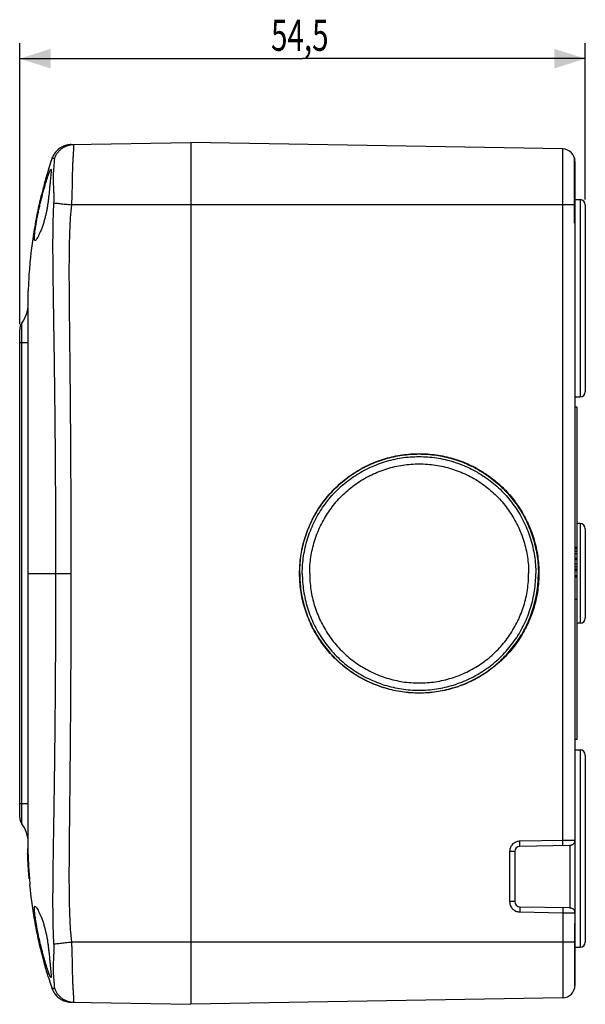
# Model space of a CAD drawing. Units: millimetres. Extents: x -188 to 130, y -42 to 53.
# Drawn here: x -188 to -133, y -42 to 53 of the extents above; entities that cross this region are included whole.
import ezdxf

# ---------------------------------------------------------------- set-up
doc = ezdxf.new("R2010")
doc.units = ezdxf.units.MM
doc.header["$LTSCALE"] = 36.425481
doc.layers.get('0').update_dxf_attribs({"linetype": 'CONTINUOUS'})
doc.styles.get("Standard").update_dxf_attribs({"font": 'txt', "width": 0.8})
doc.dimstyles.new('DIMSTYLE_1', dxfattribs={"dimtxt": 3, "dimasz": 3, "dimexe": 0.18, "dimexo": 0.0625, "dimgap": 0.09, "dimtad": 1, "dimdsep": 46, "dimtxsty": 'STANDARD', "dimblk": '_FILLED', "dimblk1": '_FILLED', "dimblk2": '_FILLED', "dimcen": 0.09, "dimadec": 0, "dimazin": 0, "dimtfac": 1, "dimtofl": 0, "dimtmove": 0, "dimatfit": 3, "dimldrblk": '_FILLED', "dimfxl": 1, "dimtolj": 1, "dimarcsym": 0})

# ---------------------------------------------------------------- blocks, each defined once
blk = doc.blocks.new('_FILLED')
at = {"color": 0, "linetype": 'BYBLOCK'}
blk.add_solid([(0, 0), (-1, 0.317), (-1, -0.317)], dxfattribs=at)
blk = doc.blocks.new('*D2')
at = {"color": 2, "linetype": 'CONTINUOUS'}
for p, q in [((-187.615, 24), (-187.615, 51.077)), ((-133.115, 36), (-133.115, 51.077)), ((-187.615, 49.577), (-160.365, 49.577)), ((-133.115, 49.577), (-160.365, 49.577))]:
    blk.add_line(p, q, dxfattribs=at)
at = {"color": 2, "linetype": 'CONTINUOUS', "xscale": 3, "yscale": 3, "zscale": 3, "rotation": 180}
blk.add_blockref('_FILLED', (-187.615, 49.577), dxfattribs=at)
at = {"color": 2, "linetype": 'CONTINUOUS', "xscale": 3, "yscale": 3, "zscale": 3}
blk.add_blockref('_FILLED', (-133.115, 49.577), dxfattribs=at)
at = {"color": 2, "linetype": 'CONTINUOUS', "width": 0.696429}
blk.add_text('54,5', height=3, dxfattribs=at).set_placement((-163.394, 50.327))

msp = doc.modelspace()

# ---------------------------------------------------------------- linework, layer by layer
at = {"color": 7, "linetype": 'CONTINUOUS'}
for p, q in [((-183.93, 40.805), (-184.004, 40.737)), ((-183.858, 40.866), (-183.935, 40.801)), ((-183.782, 40.923), (-183.863, 40.861)), ((-183.704, 40.976), (-183.788, 40.918)), ((-183.624, 41.026), (-183.711, 40.972)), ((-183.542, 41.071), (-183.631, 41.021)), ((-183.458, 41.113), (-183.549, 41.067)), ((-183.372, 41.15), (-183.465, 41.109)), ((-183.284, 41.184), (-183.379, 41.147)), ((-183.195, 41.213), (-183.291, 41.181)), ((-183.105, 41.238), (-183.202, 41.211)), ((-183.014, 41.259), (-183.112, 41.236)), ((-182.923, 41.275), (-183.02, 41.257)), ((-182.831, 41.287), (-182.928, 41.274)), ((-182.739, 41.295), (-182.835, 41.287)), ((-182.65, 41.299), (-182.742, 41.295)), ((-182.65, 41.299), (-171.115, 41.5)), ((-171.115, 41.5), (-171.115, -41.5)), ((-135.294, 40.875), (-171.115, 41.5)), ((-184.541, 39.846), (-184.604, 39.655)), ((-184.51, 39.939), (-184.541, 39.846)), ((-184.505, 39.952), (-184.51, 39.939)), ((-184.473, 40.039), (-184.505, 39.951)), ((-184.435, 40.127), (-184.472, 40.04)), ((-184.394, 40.212), (-184.436, 40.126)), ((-184.349, 40.296), (-184.395, 40.211)), ((-184.3, 40.377), (-184.35, 40.293)), ((-184.247, 40.455), (-184.301, 40.374)), ((-184.19, 40.531), (-184.249, 40.452)), ((-184.13, 40.604), (-184.193, 40.528)), ((-184.067, 40.674), (-184.133, 40.6)), ((-184, 40.742), (-184.071, 40.67)), ((-134.153, 33.725), (-134.153, 39.975)), ((-184.805, 39.032), (-184.863, 38.843)), ((-184.74, 39.238), (-184.805, 39.032)), ((-184.67, 39.455), (-184.74, 39.238)), ((-184.604, 39.655), (-184.67, 39.455)), ((-134.115, 39.675), (-134.115, -39.675)), ((-134.115, 36), (-133.615, 36)), ((-133.115, 35.5), (-133.115, 17.5)), ((-134.115, 33.724), (-134.153, 33.725)), ((-186.668, 29.491), (-186.684, 29.28)), ((-186.648, 29.72), (-186.668, 29.491)), ((-186.625, 29.98), (-186.648, 29.72)), ((-186.734, 28.574), (-186.749, 28.32)), ((-186.717, 28.826), (-186.734, 28.574)), ((-186.699, 29.081), (-186.717, 28.826)), ((-186.684, 29.28), (-186.699, 29.081)), ((-186.779, 27.7), (-186.789, 27.452)), ((-186.769, 27.921), (-186.779, 27.7)), ((-186.759, 28.125), (-186.769, 27.921)), ((-186.749, 28.32), (-186.759, 28.125)), ((-186.789, 27.452), (-186.797, 27.208)), ((-186.797, -26.675), (-186.797, 27.208)), ((-187.615, -23.5), (-187.615, 23.5)), ((-134.115, 17), (-133.615, 17)), ((-133.915, 16), (-134.115, 16)), ((-133.915, -16), (-133.915, 16)), ((-133.615, 4.8), (-133.915, 4.8)), ((-133.115, 4.3), (-133.115, -4.3)), ((-133.915, 2.5), (-134.115, 2.5)), ((-133.915, 2.438), (-134.115, 2.438)), ((-133.915, 2.375), (-134.115, 2.375)), ((-133.915, 2.125), (-134.115, 2.125)), ((-133.915, 1.875), (-134.115, 1.875)), ((-133.915, 1.438), (-134.115, 1.438)), ((-133.915, 1.313), (-134.115, 1.313)), ((-133.915, 0.875), (-134.115, 0.875)), ((-133.915, 0.625), (-134.115, 0.625)), ((-133.915, 0.375), (-134.115, 0.375)), ((-133.915, 0.312), (-134.115, 0.312)), ((-133.915, 0.25), (-134.115, 0.25)), ((-133.915, -0.25), (-134.115, -0.25)), ((-133.915, -0.375), (-134.115, -0.375)), ((-133.915, -2.5), (-134.115, -2.5)), ((-133.615, -4.8), (-133.915, -4.8)), ((-133.915, -16), (-134.115, -16)), ((-134.115, -17), (-133.615, -17)), ((-133.115, -17.5), (-133.115, -35.5)), ((-186.847, -26.5), (-186.847, -26.676)), ((-186.847, -26.5), (-186.797, -26.5)), ((-134.637, -26.208), (-139.423, -26.291)), ((-186.847, -26.775), (-186.847, -27.036)), ((-139.915, -26.791), (-139.915, -31.609)), ((-186.784, -28.279), (-186.787, -28.279)), ((-186.733, -28.209), (-186.783, -28.209)), ((-186.697, -29.4), (-186.706, -29.4)), ((-186.639, -29.4), (-186.689, -29.4)), ((-186.675, -29.403), (-186.663, -29.547)), ((-186.663, -29.547), (-186.642, -29.791)), ((-186.642, -29.791), (-186.625, -29.98)), ((-139.423, -32.109), (-134.637, -32.192)), ((-134.115, -33.724), (-134.153, -33.725)), ((-134.153, -33.725), (-134.153, -39.975)), ((-134.115, -36), (-133.615, -36)), ((-185.596, -36.173), (-185.524, -36.466)), ((-184.863, -38.843), (-184.839, -38.921)), ((-184.839, -38.921), (-184.78, -39.111)), ((-184.78, -39.111), (-184.712, -39.324)), ((-184.712, -39.324), (-184.647, -39.524)), ((-184.647, -39.524), (-184.583, -39.718)), ((-184.583, -39.718), (-184.518, -39.913)), ((-184.518, -39.913), (-184.505, -39.951)), ((-184.505, -39.951), (-184.472, -40.04)), ((-184.472, -40.04), (-184.435, -40.127)), ((-184.436, -40.126), (-184.394, -40.212)), ((-184.395, -40.211), (-184.349, -40.296)), ((-184.35, -40.293), (-184.3, -40.377)), ((-184.301, -40.374), (-184.247, -40.455)), ((-184.249, -40.452), (-184.19, -40.531)), ((-184.193, -40.528), (-184.13, -40.604)), ((-184.133, -40.6), (-184.067, -40.674)), ((-184.071, -40.67), (-184, -40.742)), ((-184.004, -40.737), (-183.93, -40.805)), ((-183.935, -40.801), (-183.858, -40.866)), ((-183.863, -40.861), (-183.782, -40.923)), ((-183.788, -40.918), (-183.704, -40.976)), ((-183.711, -40.972), (-183.624, -41.026)), ((-183.631, -41.021), (-183.542, -41.071)), ((-183.549, -41.067), (-183.458, -41.113)), ((-183.465, -41.109), (-183.372, -41.15)), ((-183.379, -41.147), (-183.284, -41.184)), ((-183.291, -41.181), (-183.195, -41.213)), ((-183.202, -41.211), (-183.105, -41.238)), ((-183.112, -41.236), (-183.014, -41.259)), ((-183.02, -41.257), (-182.923, -41.275)), ((-182.928, -41.274), (-182.831, -41.287)), ((-182.835, -41.287), (-182.739, -41.295)), ((-182.742, -41.295), (-182.65, -41.299)), ((-182.65, -41.299), (-171.115, -41.5)), ((-135.294, -40.875), (-171.115, -41.5))]:
    msp.add_line(p, q, dxfattribs=at)
at = {"color": 9, "linetype": 'CONTINUOUS'}
for p, q in [((-135.294, -25.719), (-135.294, 40.875)), ((-134.115, 35.5), (-182.6, 35.5)), ((-133.615, 36), (-133.615, 17)), ((-187.41, -24.106), (-187.41, 24.106)), ((-186.797, 22.2), (-187.615, 22.2)), ((-133.615, 4.8), (-133.615, -4.8)), ((-133.615, -17), (-133.615, -36)), ((-186.797, -22.2), (-187.615, -22.2)), ((-135.294, -25.719), (-139.423, -25.792)), ((-134.606, -26.206), (-134.606, -32.194)), ((-139.915, -26.791), (-140.406, -26.791)), ((-140.406, -26.791), (-140.406, -31.609)), ((-139.915, -31.609), (-140.406, -31.609)), ((-139.423, -32.608), (-135.294, -32.681)), ((-135.294, -32.681), (-135.294, -40.875)), ((-134.115, -35.5), (-182.6, -35.5))]:
    msp.add_line(p, q, dxfattribs=at)
at = {"color": 7, "linetype": 'CONTINUOUS'}
for points in [[(-185.524, 36.465), (-185.562, 36.314), (-185.65, 35.947)], [(-185.825, 35.169), (-185.867, 34.974), (-185.91, 34.764), (-185.956, 34.541), (-186.007, 34.285), (-186.065, 33.977)], [(-185.65, 35.947), (-185.698, 35.74), (-185.744, 35.537), (-185.825, 35.169)], [(-186.066, -33.975), (-186.02, -34.214), (-185.979, -34.425), (-185.938, -34.632), (-185.896, -34.835), (-185.854, -35.034), (-185.812, -35.23), (-185.769, -35.425), (-185.726, -35.616), (-185.683, -35.805), (-185.596, -36.173)]]:
    msp.add_lwpolyline(points, dxfattribs=at)
for centre, radius, start, end in [((-182.615, 39.299), 2, 91, 93.76824), ((-135.315, 39.675), 1.2, 0, 89), ((-133.615, 35.5), 0.5, 0, 90), ((-189.797, 25.924), 3, 322.70251, 360), ((-186.615, 23.5), 1, 142.70251, 180), ((-133.615, 17.5), 0.5, 270, 360), ((-133.615, 4.3), 0.5, 0, 90), ((-133.615, -4.3), 0.5, 270, 360), ((-133.615, -17.5), 0.5, 0, 90), ((-186.615, -23.5), 1, 180, 217.29749), ((-189.797, -25.924), 3, 0, 37.29749), ((-139.415, -26.791), 0.5, 91, 180), ((-134.615, -25.707), 0.5, 324.17491, 0.00003), ((-139.415, -31.609), 0.5, 180, 269), ((-134.615, -32.693), 0.5, 359.99997, 35.82509), ((-133.615, -35.5), 0.5, 270, 360), ((-135.315, -39.675), 1.2, 271, 360), ((-182.615, -39.299), 2, 266.20451, 269)]:
    msp.add_arc(centre, radius, start, end, dxfattribs=at)
at = {"color": 9, "linetype": 'CONTINUOUS'}
for points, knots in [([(-184.263, 39.952), (-184.23, 40.049), (-184.15, 40.236), (-183.987, 40.496), (-183.787, 40.728), (-183.554, 40.927), (-183.293, 41.088), (-183.011, 41.207), (-182.714, 41.282), (-182.511, 41.301), (-182.409, 41.303)], [0, 0, 0, 0, 0.125085, 0.250146, 0.37518, 0.500186, 0.625166, 0.750124, 0.875066, 1, 1, 1, 1]), ([(-182.6, 35.5), (-182.591, 35.63), (-182.575, 35.902), (-182.557, 36.333), (-182.544, 36.807), (-182.534, 37.327), (-182.527, 37.885), (-182.517, 38.454), (-182.501, 39.004), (-182.48, 39.51), (-182.456, 39.962), (-182.432, 40.354), (-182.41, 40.685), (-182.395, 40.938), (-182.386, 41.137), (-182.389, 41.228), (-182.396, 41.303), (-182.409, 41.303)], [0, 0, 0, 0, 0.067136, 0.140961, 0.222418, 0.312001, 0.409428, 0.510473, 0.60595, 0.693383, 0.771734, 0.839801, 0.896593, 0.941381, 0.97359, 0.992959, 1, 1, 1, 1]), ([(-184.263, 39.952), (-184.291, 39.955), (-184.334, 39.958), (-184.387, 39.958), (-184.418, 39.956), (-184.438, 39.953), (-184.453, 39.951), (-184.464, 39.949), (-184.473, 39.947), (-184.481, 39.946), (-184.488, 39.944), (-184.494, 39.943), (-184.499, 39.942), (-184.504, 39.941), (-184.508, 39.94), (-184.51, 39.939)], [0, 0, 0, 0, 0.336764, 0.524468, 0.638118, 0.713863, 0.768652, 0.812888, 0.850299, 0.882955, 0.911361, 0.935584, 0.955789, 0.972183, 1, 1, 1, 1]), ([(-184.311, 35.68), (-184.305, 35.772), (-184.298, 35.964), (-184.296, 36.271), (-184.305, 36.615), (-184.322, 36.997), (-184.342, 37.413), (-184.356, 37.84), (-184.356, 38.253), (-184.343, 38.631), (-184.321, 38.967), (-184.296, 39.255), (-184.272, 39.497), (-184.253, 39.683), (-184.245, 39.826), (-184.241, 39.9), (-184.252, 39.951), (-184.263, 39.952)], [0, 0, 0, 0, 0.063927, 0.135176, 0.215117, 0.304618, 0.403447, 0.506737, 0.604165, 0.692742, 0.771503, 0.839516, 0.896071, 0.940633, 0.972731, 0.992197, 1, 1, 1, 1]), ([(-184.126, 0), (-184.126, 0.379), (-184.125, 1.171), (-184.126, 2.411), (-184.129, 3.76), (-184.133, 5.229), (-184.139, 6.835), (-184.148, 8.593), (-184.159, 10.515), (-184.175, 12.614), (-184.196, 14.909), (-184.223, 17.42), (-184.257, 20.089), (-184.298, 22.76), (-184.337, 25.25), (-184.372, 27.478), (-184.396, 29.459), (-184.409, 31.244), (-184.403, 32.857), (-184.376, 34.318), (-184.337, 35.242), (-184.311, 35.68)], [0, 0, 0, 0, 0.031856, 0.066568, 0.104258, 0.145269, 0.190107, 0.239275, 0.293044, 0.351705, 0.415742, 0.486003, 0.562844, 0.640096, 0.710576, 0.77221, 0.827429, 0.877178, 0.922251, 0.963101, 1, 1, 1, 1]), ([(-184.311, 35.68), (-184.257, 35.675), (-184.136, 35.662), (-183.939, 35.641), (-183.711, 35.617), (-183.457, 35.59), (-183.183, 35.561), (-182.895, 35.531), (-182.699, 35.51), (-182.6, 35.5)], [0, 0, 0, 0, 0.095104, 0.211112, 0.345403, 0.494942, 0.656351, 0.825981, 1, 1, 1, 1]), ([(-182.65, 0), (-182.649, 0.379), (-182.649, 1.172), (-182.65, 2.413), (-182.652, 3.763), (-182.656, 5.234), (-182.66, 6.841), (-182.667, 8.6), (-182.676, 10.523), (-182.688, 12.624), (-182.705, 14.921), (-182.726, 17.435), (-182.753, 20.105), (-182.783, 22.776), (-182.81, 25.263), (-182.83, 27.484), (-182.835, 29.452), (-182.823, 31.214), (-182.785, 32.792), (-182.716, 34.202), (-182.643, 35.085), (-182.6, 35.5)], [0, 0, 0, 0, 0.03204, 0.066957, 0.104864, 0.146109, 0.191203, 0.240651, 0.29473, 0.353735, 0.418147, 0.488816, 0.566097, 0.643744, 0.714516, 0.776271, 0.831408, 0.880786, 0.925112, 0.964761, 1, 1, 1, 1]), ([(-186.797, 0), (-186.738, 0), (-186.558, 0), (-186.196, 0), (-185.656, 0), (-184.946, 0), (-184.417, 0), (-184.126, 0)], [0, 0, 0, 0, 0.066254, 0.202309, 0.405838, 0.67333, 1, 1, 1, 1]), ([(-184.126, 0), (-184.046, 0), (-183.874, 0), (-183.601, 0), (-183.3, 0), (-182.98, 0), (-182.761, 0), (-182.65, 0)], [0, 0, 0, 0, 0.162587, 0.349382, 0.555134, 0.774059, 1, 1, 1, 1]), ([(-182.6, -35.5), (-182.643, -35.087), (-182.716, -34.208), (-182.784, -32.806), (-182.822, -31.245), (-182.835, -29.519), (-182.83, -27.627), (-182.813, -25.562), (-182.789, -23.308), (-182.762, -20.846), (-182.734, -18.216), (-182.71, -15.553), (-182.691, -13.028), (-182.677, -10.744), (-182.667, -8.709), (-182.661, -6.886), (-182.656, -5.244), (-182.652, -3.755), (-182.65, -2.4), (-182.649, -1.162), (-182.649, -0.375), (-182.65, 0)], [0, 0, 0, 0, 0.035076, 0.074521, 0.118525, 0.167072, 0.220278, 0.278391, 0.34154, 0.410783, 0.486412, 0.563721, 0.635823, 0.699749, 0.756706, 0.807746, 0.853749, 0.895462, 0.933502, 0.968291, 1, 1, 1, 1]), ([(-184.311, -35.68), (-184.337, -35.244), (-184.376, -34.325), (-184.403, -32.872), (-184.409, -31.275), (-184.397, -29.527), (-184.374, -27.621), (-184.342, -25.549), (-184.306, -23.291), (-184.268, -20.829), (-184.233, -18.201), (-184.202, -15.54), (-184.178, -13.017), (-184.161, -10.735), (-184.148, -8.702), (-184.139, -6.881), (-184.133, -5.239), (-184.129, -3.752), (-184.126, -2.398), (-184.125, -1.161), (-184.126, -0.375), (-184.126, 0)], [0, 0, 0, 0, 0.03673, 0.077372, 0.122125, 0.171044, 0.22434, 0.282353, 0.345255, 0.414159, 0.489368, 0.566232, 0.637915, 0.701468, 0.758097, 0.808848, 0.85459, 0.896067, 0.933888, 0.968473, 1, 1, 1, 1]), ([(-139.423, -25.792), (-139.473, -25.792), (-139.579, -25.802), (-139.74, -25.843), (-139.901, -25.916), (-140.053, -26.021), (-140.184, -26.154), (-140.287, -26.307), (-140.358, -26.471), (-140.398, -26.633), (-140.406, -26.74), (-140.406, -26.791)], [0, 0, 0, 0, 0.096811, 0.204156, 0.319005, 0.438143, 0.558635, 0.677927, 0.793302, 0.901654, 1, 1, 1, 1]), ([(-139.423, -26.291), (-139.415, -26.291), (-139.429, -26.24), (-139.414, -26.189), (-139.422, -26.073), (-139.42, -25.942), (-139.422, -25.843), (-139.423, -25.792)], [0, 0, 0, 0, 0.049215, 0.191267, 0.41243, 0.691092, 1, 1, 1, 1]), ([(-135.294, -26.219), (-135.286, -26.219), (-135.3, -26.168), (-135.285, -26.117), (-135.292, -26.001), (-135.291, -25.87), (-135.293, -25.771), (-135.294, -25.719)], [0, 0, 0, 0, 0.049215, 0.191268, 0.41243, 0.691092, 1, 1, 1, 1]), ([(-134.115, -25.707), (-134.122, -25.707), (-134.152, -25.708), (-134.218, -25.708), (-134.325, -25.71), (-134.469, -25.711), (-134.646, -25.713), (-134.847, -25.715), (-135.066, -25.717), (-135.217, -25.719), (-135.294, -25.719)], [0, 0, 0, 0, 0.019119, 0.075576, 0.16765, 0.291764, 0.443189, 0.616307, 0.804267, 1, 1, 1, 1]), ([(-140.406, -31.609), (-140.406, -31.66), (-140.398, -31.767), (-140.358, -31.929), (-140.287, -32.093), (-140.184, -32.246), (-140.053, -32.379), (-139.901, -32.484), (-139.74, -32.557), (-139.579, -32.598), (-139.473, -32.608), (-139.423, -32.608)], [0, 0, 0, 0, 0.098379, 0.206738, 0.322101, 0.44137, 0.561835, 0.680952, 0.795792, 0.903149, 1, 1, 1, 1]), ([(-139.423, -32.109), (-139.415, -32.109), (-139.429, -32.16), (-139.414, -32.211), (-139.422, -32.327), (-139.42, -32.458), (-139.422, -32.557), (-139.423, -32.608)], [0, 0, 0, 0, 0.049215, 0.191268, 0.41243, 0.691092, 1, 1, 1, 1]), ([(-135.294, -32.181), (-135.286, -32.181), (-135.3, -32.232), (-135.285, -32.283), (-135.292, -32.399), (-135.291, -32.53), (-135.293, -32.629), (-135.294, -32.681)], [0, 0, 0, 0, 0.049214, 0.191265, 0.412427, 0.691089, 1, 1, 1, 1]), ([(-135.294, -32.681), (-135.217, -32.681), (-135.066, -32.683), (-134.847, -32.685), (-134.646, -32.687), (-134.469, -32.689), (-134.325, -32.69), (-134.218, -32.692), (-134.152, -32.692), (-134.122, -32.693), (-134.115, -32.693)], [0, 0, 0, 0, 0.195733, 0.383693, 0.556811, 0.708236, 0.83235, 0.924424, 0.980881, 1, 1, 1, 1]), ([(-184.263, -39.952), (-184.252, -39.951), (-184.241, -39.899), (-184.245, -39.826), (-184.253, -39.682), (-184.273, -39.495), (-184.296, -39.253), (-184.321, -38.964), (-184.343, -38.628), (-184.356, -38.249), (-184.356, -37.835), (-184.342, -37.408), (-184.322, -36.994), (-184.305, -36.612), (-184.296, -36.27), (-184.298, -35.963), (-184.305, -35.771), (-184.311, -35.68)], [0, 0, 0, 0, 0.007819, 0.027333, 0.059521, 0.104211, 0.160919, 0.229119, 0.308085, 0.396898, 0.494636, 0.597663, 0.696207, 0.78548, 0.86524, 0.936317, 1, 1, 1, 1]), ([(-184.311, -35.68), (-184.257, -35.675), (-184.136, -35.662), (-183.939, -35.641), (-183.711, -35.617), (-183.457, -35.59), (-183.183, -35.561), (-182.895, -35.531), (-182.699, -35.51), (-182.6, -35.5)], [0, 0, 0, 0, 0.095104, 0.211112, 0.345403, 0.494942, 0.656351, 0.825981, 1, 1, 1, 1]), ([(-182.409, -41.303), (-182.396, -41.303), (-182.389, -41.228), (-182.386, -41.136), (-182.395, -40.937), (-182.41, -40.683), (-182.432, -40.352), (-182.456, -39.959), (-182.48, -39.505), (-182.501, -38.998), (-182.517, -38.448), (-182.527, -37.879), (-182.534, -37.322), (-182.544, -36.803), (-182.557, -36.33), (-182.575, -35.901), (-182.591, -35.629), (-182.6, -35.5)], [0, 0, 0, 0, 0.007057, 0.026476, 0.058776, 0.103693, 0.160639, 0.22889, 0.307438, 0.395095, 0.490865, 0.591663, 0.688825, 0.778191, 0.85947, 0.933121, 1, 1, 1, 1]), ([(-184.51, -39.939), (-184.508, -39.939), (-184.506, -39.94), (-184.502, -39.941), (-184.498, -39.942), (-184.493, -39.943), (-184.487, -39.945), (-184.48, -39.946), (-184.472, -39.948), (-184.463, -39.949), (-184.452, -39.951), (-184.439, -39.953), (-184.42, -39.955), (-184.39, -39.958), (-184.336, -39.958), (-184.292, -39.955), (-184.263, -39.952)], [0, 0, 0, 0, 0.016206, 0.029593, 0.046816, 0.067973, 0.093114, 0.122141, 0.154921, 0.191923, 0.234575, 0.285504, 0.354168, 0.463527, 0.654986, 1, 1, 1, 1]), ([(-184.263, -39.952), (-184.23, -40.049), (-184.15, -40.236), (-183.987, -40.496), (-183.787, -40.728), (-183.554, -40.927), (-183.293, -41.088), (-183.011, -41.207), (-182.714, -41.282), (-182.511, -41.301), (-182.409, -41.303)], [0, 0, 0, 0, 0.125085, 0.250146, 0.37518, 0.500186, 0.625166, 0.750124, 0.875066, 1, 1, 1, 1])]:
    msp.add_open_spline(points, degree=3, knots=knots, dxfattribs=at)
at = {"color": 7, "linetype": 'CONTINUOUS'}
for points, knots in [([(-185.658, 35.5), (-185.622, 35.654), (-185.548, 35.961), (-185.434, 36.413), (-185.317, 36.848), (-185.203, 37.254), (-185.095, 37.617), (-184.998, 37.93), (-184.912, 38.191), (-184.839, 38.405), (-184.776, 38.578), (-184.724, 38.714), (-184.674, 38.818), (-184.65, 38.878), (-184.615, 38.911), (-184.608, 38.912)], [0, 0, 0, 0, 0.132516, 0.26417, 0.391329, 0.51012, 0.617118, 0.708694, 0.784987, 0.847543, 0.898371, 0.939027, 0.970407, 0.991655, 1, 1, 1, 1]), ([(-184.608, 38.912), (-184.607, 38.912), (-184.596, 38.912), (-184.582, 38.846), (-184.587, 38.764), (-184.594, 38.601), (-184.614, 38.395), (-184.639, 38.132), (-184.669, 37.823), (-184.702, 37.471), (-184.738, 37.084), (-184.778, 36.676), (-184.821, 36.264), (-184.868, 35.871), (-184.903, 35.619), (-184.921, 35.5)], [0, 0, 0, 0, 0.001233, 0.013088, 0.041301, 0.086359, 0.147828, 0.224821, 0.315861, 0.419375, 0.533566, 0.654755, 0.777826, 0.895175, 1, 1, 1, 1]), ([(-184.863, 38.843), (-185.006, 38.381), (-185.236, 37.59), (-185.443, 36.795), (-185.524, 36.465)], [0, 0, 0, 0, 0.585359, 1, 1, 1, 1]), ([(-185.524, 36.465), (-185.602, 36.151), (-185.798, 35.323), (-185.969, 34.493), (-186.065, 33.977)], [0, 0, 0, 0, 0.37994, 1, 1, 1, 1]), ([(-186.131, 32.061), (-186.133, 32.061), (-186.147, 32.062), (-186.175, 32.088), (-186.187, 32.144), (-186.196, 32.222), (-186.197, 32.325), (-186.191, 32.456), (-186.178, 32.618), (-186.156, 32.818), (-186.124, 33.067), (-186.079, 33.37), (-186.02, 33.729), (-185.946, 34.134), (-185.86, 34.574), (-185.764, 35.034), (-185.694, 35.344), (-185.658, 35.5)], [0, 0, 0, 0, 0.001961, 0.012443, 0.028125, 0.05039, 0.0796, 0.116307, 0.161901, 0.218391, 0.288742, 0.375966, 0.480368, 0.598877, 0.728046, 0.86331, 1, 1, 1, 1]), ([(-184.921, 35.5), (-184.939, 35.383), (-184.977, 35.15), (-185.043, 34.8), (-185.122, 34.443), (-185.216, 34.073), (-185.328, 33.695), (-185.454, 33.325), (-185.587, 32.984), (-185.717, 32.688), (-185.836, 32.448), (-185.937, 32.268), (-186.02, 32.148), (-186.077, 32.083), (-186.119, 32.061), (-186.131, 32.061)], [0, 0, 0, 0, 0.096169, 0.191542, 0.289516, 0.392801, 0.501543, 0.609454, 0.710335, 0.798874, 0.87198, 0.927807, 0.966465, 0.989607, 1, 1, 1, 1]), ([(-186.065, 33.977), (-186.09, 33.845), (-186.333, 32.515), (-186.513, 31.181), (-186.625, 29.98)], [0, 0, 0, 0, 0.099471, 1, 1, 1, 1]), ([(-160.644, 0), (-160.644, 0.548), (-160.566, 1.647), (-160.215, 3.26), (-159.638, 4.807), (-158.847, 6.256), (-157.858, 7.577), (-156.691, 8.745), (-155.369, 9.734), (-153.921, 10.525), (-152.374, 11.102), (-150.761, 11.453), (-149.115, 11.571), (-147.468, 11.453), (-145.855, 11.102), (-144.309, 10.525), (-142.86, 9.734), (-141.539, 8.745), (-140.371, 7.577), (-139.382, 6.256), (-138.591, 4.807), (-138.014, 3.26), (-137.663, 1.647), (-137.585, 0.548), (-137.585, 0)], [0, 0, 0, 0, 0.045458, 0.090915, 0.136372, 0.181828, 0.227284, 0.272738, 0.318192, 0.363644, 0.409097, 0.454548, 0.5, 0.545452, 0.590903, 0.636356, 0.681808, 0.727262, 0.772716, 0.818172, 0.863628, 0.909085, 0.954542, 1, 1, 1, 1]), ([(-160.634, 0), (-160.634, 0.547), (-160.556, 1.642), (-160.206, 3.251), (-159.63, 4.794), (-158.841, 6.239), (-157.855, 7.557), (-156.691, 8.721), (-155.373, 9.707), (-153.928, 10.496), (-152.386, 11.072), (-150.778, 11.422), (-149.136, 11.539), (-147.494, 11.422), (-145.885, 11.072), (-144.343, 10.496), (-142.898, 9.707), (-141.58, 8.721), (-140.416, 7.557), (-139.43, 6.239), (-138.641, 4.794), (-138.066, 3.251), (-137.716, 1.642), (-137.637, 0.547), (-137.637, 0)], [0, 0, 0, 0, 0.045458, 0.090916, 0.136373, 0.181829, 0.227285, 0.272739, 0.318193, 0.363646, 0.409098, 0.454549, 0.5, 0.545451, 0.590902, 0.636354, 0.681807, 0.727261, 0.772715, 0.818171, 0.863627, 0.909084, 0.954542, 1, 1, 1, 1]), ([(-160.384, 0), (-160.384, 0.56), (-160.3, 1.683), (-159.924, 3.328), (-159.308, 4.899), (-158.464, 6.361), (-157.412, 7.681), (-156.175, 8.828), (-154.781, 9.779), (-153.26, 10.511), (-151.648, 11.009), (-149.979, 11.26), (-148.292, 11.26), (-146.623, 11.009), (-145.011, 10.511), (-143.49, 9.779), (-142.096, 8.828), (-140.859, 7.681), (-139.807, 6.361), (-138.963, 4.899), (-138.347, 3.328), (-137.971, 1.683), (-137.887, 0.56), (-137.887, 0)], [0, 0, 0, 0, 0.047623, 0.095245, 0.142867, 0.190488, 0.238107, 0.285726, 0.333344, 0.380961, 0.428577, 0.476192, 0.523808, 0.571423, 0.619039, 0.666656, 0.714274, 0.761893, 0.809512, 0.857133, 0.904755, 0.952377, 1, 1, 1, 1]), ([(-159.672, 0), (-159.672, 0.526), (-159.593, 1.578), (-159.241, 3.121), (-158.663, 4.595), (-157.871, 5.965), (-156.885, 7.203), (-155.725, 8.279), (-154.417, 9.171), (-152.992, 9.857), (-151.479, 10.324), (-149.915, 10.56), (-148.332, 10.56), (-146.767, 10.324), (-145.255, 9.857), (-143.829, 9.171), (-142.522, 8.279), (-141.362, 7.203), (-140.375, 5.965), (-139.584, 4.595), (-139.006, 3.121), (-138.654, 1.578), (-138.575, 0.526), (-138.575, 0)], [0, 0, 0, 0, 0.047623, 0.095245, 0.142867, 0.190488, 0.238107, 0.285726, 0.333344, 0.380961, 0.428577, 0.476192, 0.523808, 0.571423, 0.619039, 0.666656, 0.714274, 0.761893, 0.809512, 0.857133, 0.904755, 0.952377, 1, 1, 1, 1]), ([(-137.585, 0), (-137.585, -0.548), (-137.663, -1.647), (-138.014, -3.26), (-138.591, -4.807), (-139.382, -6.256), (-140.371, -7.577), (-141.539, -8.745), (-142.86, -9.734), (-144.309, -10.525), (-145.855, -11.102), (-147.468, -11.453), (-149.115, -11.571), (-150.761, -11.453), (-152.374, -11.102), (-153.921, -10.525), (-155.369, -9.734), (-156.691, -8.745), (-157.858, -7.577), (-158.847, -6.256), (-159.638, -4.807), (-160.215, -3.26), (-160.566, -1.647), (-160.644, -0.548), (-160.644, 0)], [0, 0, 0, 0, 0.045458, 0.090915, 0.136372, 0.181828, 0.227284, 0.272738, 0.318192, 0.363644, 0.409097, 0.454548, 0.5, 0.545452, 0.590903, 0.636356, 0.681808, 0.727262, 0.772716, 0.818172, 0.863628, 0.909085, 0.954542, 1, 1, 1, 1]), ([(-160.634, 0), (-160.634, -0.547), (-160.556, -1.642), (-160.206, -3.251), (-159.63, -4.794), (-158.841, -6.239), (-157.855, -7.557), (-156.691, -8.721), (-155.373, -9.707), (-153.928, -10.496), (-152.386, -11.072), (-150.778, -11.422), (-149.136, -11.539), (-147.494, -11.422), (-145.885, -11.072), (-144.343, -10.496), (-142.898, -9.707), (-141.58, -8.721), (-140.416, -7.557), (-139.43, -6.239), (-138.641, -4.794), (-138.066, -3.251), (-137.716, -1.642), (-137.637, -0.547), (-137.637, 0)], [0, 0, 0, 0, 0.045458, 0.090916, 0.136373, 0.181829, 0.227285, 0.272739, 0.318193, 0.363646, 0.409098, 0.454549, 0.5, 0.545451, 0.590902, 0.636354, 0.681807, 0.727261, 0.772715, 0.818171, 0.863627, 0.909084, 0.954542, 1, 1, 1, 1]), ([(-160.384, 0), (-160.384, -0.56), (-160.3, -1.683), (-159.924, -3.328), (-159.308, -4.899), (-158.464, -6.361), (-157.412, -7.681), (-156.175, -8.828), (-154.781, -9.779), (-153.26, -10.511), (-151.648, -11.009), (-149.979, -11.26), (-148.292, -11.26), (-146.623, -11.009), (-145.011, -10.511), (-143.49, -9.779), (-142.096, -8.828), (-140.859, -7.681), (-139.807, -6.361), (-138.963, -4.899), (-138.347, -3.328), (-137.971, -1.683), (-137.887, -0.56), (-137.887, 0)], [0, 0, 0, 0, 0.047623, 0.095245, 0.142867, 0.190488, 0.238107, 0.285726, 0.333344, 0.380961, 0.428577, 0.476192, 0.523808, 0.571423, 0.619039, 0.666656, 0.714274, 0.761893, 0.809512, 0.857133, 0.904755, 0.952377, 1, 1, 1, 1]), ([(-159.672, 0), (-159.672, -0.526), (-159.593, -1.578), (-159.241, -3.121), (-158.663, -4.595), (-157.871, -5.965), (-156.885, -7.203), (-155.725, -8.279), (-154.417, -9.171), (-152.992, -9.857), (-151.479, -10.324), (-149.915, -10.56), (-148.332, -10.56), (-146.767, -10.324), (-145.255, -9.857), (-143.829, -9.171), (-142.522, -8.279), (-141.362, -7.203), (-140.375, -5.965), (-139.584, -4.595), (-139.006, -3.121), (-138.654, -1.578), (-138.575, -0.526), (-138.575, 0)], [0, 0, 0, 0, 0.047623, 0.095245, 0.142867, 0.190488, 0.238107, 0.285726, 0.333344, 0.380961, 0.428577, 0.476192, 0.523808, 0.571423, 0.619039, 0.666656, 0.714274, 0.761893, 0.809512, 0.857133, 0.904755, 0.952377, 1, 1, 1, 1]), ([(-134.606, -26.206), (-134.611, -26.207), (-134.622, -26.207), (-134.632, -26.208), (-134.637, -26.208)], [0, 0, 0, 0, 0.500269, 1, 1, 1, 1]), ([(-134.209, -26), (-134.224, -26.021), (-134.26, -26.062), (-134.328, -26.115), (-134.411, -26.16), (-134.505, -26.193), (-134.572, -26.204), (-134.606, -26.206)], [0, 0, 0, 0, 0.165838, 0.35241, 0.559955, 0.778729, 1, 1, 1, 1]), ([(-186.846, -26.704), (-186.845, -26.726), (-186.843, -26.785), (-186.839, -26.888), (-186.835, -27.002), (-186.832, -27.077), (-186.83, -27.109)], [0, 0, 0, 0, 0.15879, 0.44007, 0.765378, 1, 1, 1, 1]), ([(-186.843, -27.036), (-186.841, -27.114), (-186.835, -27.269), (-186.826, -27.505), (-186.819, -27.663), (-186.816, -27.742)], [0, 0, 0, 0, 0.328208, 0.661542, 1, 1, 1, 1]), ([(-186.811, -27.742), (-186.809, -27.742), (-186.815, -27.724), (-186.81, -27.705), (-186.815, -27.657), (-186.816, -27.599), (-186.819, -27.524), (-186.822, -27.443), (-186.826, -27.361), (-186.829, -27.282), (-186.832, -27.211), (-186.834, -27.15), (-186.837, -27.104), (-186.836, -27.067), (-186.842, -27.051), (-186.837, -27.037), (-186.84, -27.036)], [0, 0, 0, 0, 0.011572, 0.048535, 0.110692, 0.196926, 0.304933, 0.423825, 0.541191, 0.654955, 0.758834, 0.845735, 0.912436, 0.960739, 0.990222, 1, 1, 1, 1]), ([(-186.83, -27.109), (-186.83, -27.126), (-186.827, -27.192), (-186.822, -27.312), (-186.815, -27.469), (-186.81, -27.592), (-186.807, -27.662), (-186.806, -27.679)], [0, 0, 0, 0, 0.086146, 0.352003, 0.631023, 0.909991, 1, 1, 1, 1]), ([(-186.78, -27.108), (-186.782, -27.076), (-186.785, -27.001), (-186.789, -26.887), (-186.793, -26.775), (-186.796, -26.706), (-186.797, -26.675)], [0, 0, 0, 0, 0.219383, 0.523646, 0.786057, 1, 1, 1, 1]), ([(-186.733, -28.209), (-186.734, -28.184), (-186.736, -28.126), (-186.74, -28.027), (-186.746, -27.908), (-186.752, -27.772), (-186.759, -27.623), (-186.765, -27.467), (-186.772, -27.311), (-186.777, -27.191), (-186.78, -27.124), (-186.78, -27.108)], [0, 0, 0, 0, 0.067787, 0.158811, 0.268244, 0.39241, 0.52928, 0.673709, 0.817506, 0.955404, 1, 1, 1, 1]), ([(-186.821, -27.742), (-186.819, -27.775), (-186.811, -27.953), (-186.801, -28.132), (-186.793, -28.279)], [0, 0, 0, 0, 0.179687, 1, 1, 1, 1]), ([(-186.806, -27.679), (-186.805, -27.712), (-186.801, -27.79), (-186.796, -27.909), (-186.79, -28.028), (-186.786, -28.126), (-186.784, -28.184), (-186.783, -28.209)], [0, 0, 0, 0, 0.186677, 0.443994, 0.671988, 0.860378, 1, 1, 1, 1]), ([(-186.797, -28.279), (-186.79, -28.399), (-186.779, -28.583), (-186.767, -28.766), (-186.762, -28.83)], [0, 0, 0, 0, 0.653271, 1, 1, 1, 1]), ([(-186.788, -28.358), (-186.783, -28.445), (-186.773, -28.602), (-186.762, -28.759), (-186.756, -28.83)], [0, 0, 0, 0, 0.551681, 1, 1, 1, 1]), ([(-186.787, -28.279), (-186.78, -28.401), (-186.764, -28.647), (-186.737, -29.021), (-186.717, -29.273), (-186.706, -29.4)], [0, 0, 0, 0, 0.325851, 0.659186, 1, 1, 1, 1]), ([(-186.697, -29.4), (-186.708, -29.275), (-186.73, -29.026), (-186.759, -28.653), (-186.776, -28.403), (-186.784, -28.279)], [0, 0, 0, 0, 0.333546, 0.666878, 1, 1, 1, 1]), ([(-186.774, -28.341), (-186.768, -28.43), (-186.753, -28.65), (-186.725, -29.003), (-186.701, -29.268), (-186.689, -29.4)], [0, 0, 0, 0, 0.249909, 0.624886, 1, 1, 1, 1]), ([(-186.639, -29.395), (-186.651, -29.265), (-186.675, -29.002), (-186.706, -28.606), (-186.724, -28.341), (-186.733, -28.209)], [0, 0, 0, 0, 0.330866, 0.665494, 1, 1, 1, 1]), ([(-186.066, -33.975), (-186.09, -33.843), (-186.333, -32.514), (-186.513, -31.181), (-186.625, -29.98)], [0, 0, 0, 0, 0.0989, 1, 1, 1, 1]), ([(-185.658, -35.5), (-185.694, -35.344), (-185.764, -35.034), (-185.86, -34.574), (-185.946, -34.134), (-186.02, -33.729), (-186.079, -33.37), (-186.124, -33.067), (-186.156, -32.818), (-186.178, -32.618), (-186.191, -32.456), (-186.197, -32.325), (-186.196, -32.222), (-186.187, -32.144), (-186.175, -32.088), (-186.147, -32.062), (-186.133, -32.061), (-186.131, -32.061)], [0, 0, 0, 0, 0.13669, 0.271954, 0.401123, 0.519632, 0.624034, 0.711258, 0.781609, 0.838099, 0.883693, 0.9204, 0.94961, 0.971875, 0.987557, 0.998039, 1, 1, 1, 1]), ([(-186.131, -32.061), (-186.119, -32.061), (-186.077, -32.083), (-186.02, -32.148), (-185.937, -32.268), (-185.836, -32.448), (-185.717, -32.688), (-185.587, -32.984), (-185.454, -33.325), (-185.328, -33.695), (-185.216, -34.073), (-185.122, -34.443), (-185.043, -34.8), (-184.977, -35.15), (-184.939, -35.383), (-184.921, -35.5)], [0, 0, 0, 0, 0.010393, 0.033535, 0.072193, 0.12802, 0.201126, 0.289665, 0.390546, 0.498457, 0.607199, 0.710484, 0.808458, 0.903831, 1, 1, 1, 1]), ([(-134.637, -32.192), (-134.632, -32.192), (-134.622, -32.193), (-134.611, -32.193), (-134.606, -32.194)], [0, 0, 0, 0, 0.499899, 1, 1, 1, 1]), ([(-134.538, -32.203), (-134.527, -32.205), (-134.483, -32.215), (-134.409, -32.24), (-134.326, -32.286), (-134.259, -32.339), (-134.224, -32.38), (-134.209, -32.4)], [0, 0, 0, 0, 0.087107, 0.347025, 0.590553, 0.808664, 1, 1, 1, 1]), ([(-185.524, -36.466), (-185.602, -36.152), (-185.798, -35.323), (-185.969, -34.491), (-186.066, -33.975)], [0, 0, 0, 0, 0.37981, 1, 1, 1, 1]), ([(-184.608, -38.912), (-184.615, -38.911), (-184.65, -38.878), (-184.674, -38.818), (-184.724, -38.714), (-184.776, -38.578), (-184.839, -38.405), (-184.912, -38.191), (-184.998, -37.93), (-185.095, -37.617), (-185.203, -37.254), (-185.317, -36.848), (-185.434, -36.413), (-185.548, -35.961), (-185.622, -35.654), (-185.658, -35.5)], [0, 0, 0, 0, 0.008345, 0.029593, 0.060973, 0.101629, 0.152457, 0.215013, 0.291306, 0.382882, 0.48988, 0.608671, 0.73583, 0.867484, 1, 1, 1, 1]), ([(-184.921, -35.5), (-184.903, -35.619), (-184.868, -35.871), (-184.821, -36.264), (-184.778, -36.676), (-184.738, -37.084), (-184.702, -37.471), (-184.669, -37.823), (-184.639, -38.132), (-184.614, -38.395), (-184.594, -38.601), (-184.587, -38.764), (-184.582, -38.846), (-184.596, -38.912), (-184.607, -38.912), (-184.608, -38.912)], [0, 0, 0, 0, 0.104825, 0.222174, 0.345245, 0.466434, 0.580625, 0.684139, 0.775179, 0.852172, 0.913641, 0.958699, 0.986912, 0.998767, 1, 1, 1, 1]), ([(-184.863, -38.843), (-185.006, -38.381), (-185.236, -37.59), (-185.442, -36.796), (-185.524, -36.466)], [0, 0, 0, 0, 0.585614, 1, 1, 1, 1])]:
    msp.add_open_spline(points, degree=3, knots=knots, dxfattribs=at)
for points in [[(-186.847, -26.676), (-186.846, -26.685), (-186.846, -26.695), (-186.846, -26.704)], [(-186.845, -27.037), (-186.846, -27.017), (-186.846, -26.997), (-186.847, -26.978)], [(-186.79, -28.282), (-186.8, -28.104), (-186.81, -27.926), (-186.818, -27.748)], [(-186.793, -28.279), (-186.791, -28.305), (-186.79, -28.332), (-186.788, -28.358)], [(-186.783, -28.209), (-186.78, -28.253), (-186.777, -28.297), (-186.774, -28.341)], [(-186.756, -28.83), (-186.755, -28.846), (-186.754, -28.862), (-186.753, -28.879)], [(-186.753, -28.879), (-186.74, -29.052), (-186.726, -29.226), (-186.711, -29.4)], [(-186.722, -29.335), (-186.72, -29.357), (-186.719, -29.378), (-186.717, -29.4)], [(-186.639, -29.4), (-186.639, -29.398), (-186.639, -29.397), (-186.639, -29.395)], [(-134.606, -32.194), (-134.583, -32.195), (-134.561, -32.198), (-134.538, -32.203)]]:
    msp.add_open_spline(points, degree=3, dxfattribs=at)

# ---------------------------------------------------------------- dimensions: what is measured, and where the dimension line sits
at = {"color": 2, "linetype": 'CONTINUOUS'}
dim = msp.add_linear_dim(base=(-133.115, 49.577), p1=(-187.615, 24), p2=(-133.115, 36), dimstyle='DIMSTYLE_1', dxfattribs=at)
dim.commit()
dim.dimension.update_dxf_attribs({"geometry": '*D2', "text_midpoint": (-159.215, 51.827), "dimtype": 160})

doc.saveas('drawing.dxf')
